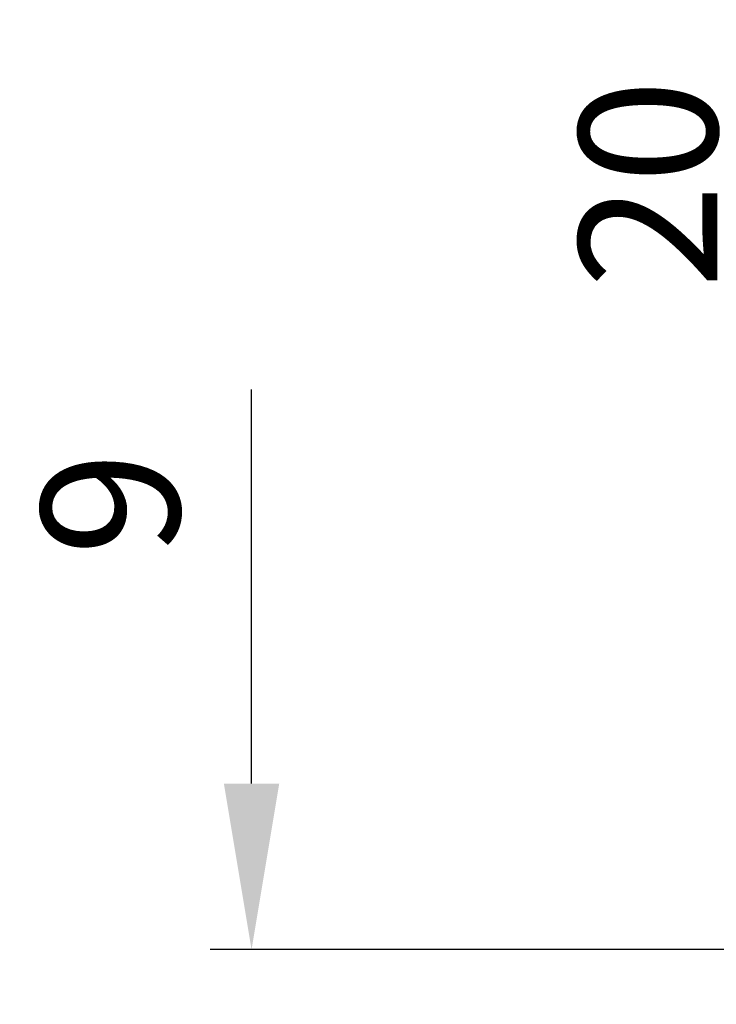
# Model space of a CAD drawing. Units: millimetres. Extents: x 8104 to 10401, y -737 to 909.
# Drawn here: x 10093 to 10143, y -58 to 13 of the extents above; entities that cross this region are included whole.
import ezdxf

# ---------------------------------------------------------------- set-up
doc = ezdxf.new("R2010")
doc.units = ezdxf.units.MM
doc.layers.add('Dims', color=7, linetype='Continuous')
doc.styles.get("Standard").update_dxf_attribs({"font": 'TAHOMA.TTF'})
doc.dimstyles.get("Standard").update_dxf_attribs({"dimtxt": 3, "dimasz": 3, "dimexe": 3, "dimexo": 1.5, "dimgap": 1, "dimtad": 1, "dimdec": 0, "dimlfac": 2, "dimzin": 0, "dimdsep": 46, "dimtxsty": 'Standard', "dimcen": 0.09, "dimadec": 0, "dimazin": 0, "dimtfac": 1, "dimtdec": 0, "dimtofl": 0, "dimtmove": 0, "dimatfit": 3, "dimfxl": 0, "dimtolj": 1, "dimtzin": 0, "dimarcsym": 0})

# ---------------------------------------------------------------- blocks, each defined once
blk = doc.blocks.new('*D48')
at = {"layer": 'Defpoints', "color": 0}
for p in [(10148.327, -34.627), (10177.326, -34.627), (10194.634, -54.127)]:
    blk.add_point(p, dxfattribs=at)
at = {"layer": 'Dims', "color": 0, "lineweight": -2}
for p, q in [((10148.327, -22.627), (10148.327, 13.1)), ((10175.826, -34.627), (10145.327, -34.627)), ((10193.134, -54.127), (10145.327, -54.127)), ((10148.327, -66.127), (10148.327, -78.127))]:
    blk.add_line(p, q, dxfattribs=at)
at = {"layer": 'Dims', "color": 0}
for points in [[(10146.327, -22.627), (10150.327, -22.627), (10148.327, -34.627)], [(10146.327, -66.127), (10150.327, -66.127), (10148.327, -54.127)]]:
    blk.add_solid(points, dxfattribs=at)
at = {"layer": 'Dims', "color": 0, "insert": (10138.119, 1.237), "char_height": 10, "attachment_point": 5, "rotation": 90}
blk.add_mtext('\\A1;20', dxfattribs=at)
blk = doc.blocks.new('*D54')
at = {"layer": 'Defpoints', "color": 0}
for p in [(10109.447, -54.127), (10192.826, -54.127), (10179.826, -63.127)]:
    blk.add_point(p, dxfattribs=at)
at = {"layer": 'Dims', "color": 0, "lineweight": -2}
for p, q in [((10109.447, -42.127), (10109.447, -13.639)), ((10191.326, -54.127), (10106.447, -54.127)), ((10178.326, -63.127), (10106.447, -63.127)), ((10109.447, -75.127), (10109.447, -87.127))]:
    blk.add_line(p, q, dxfattribs=at)
at = {"layer": 'Dims', "color": 0}
for points in [[(10107.447, -42.127), (10111.447, -42.127), (10109.447, -54.127)], [(10107.447, -75.127), (10111.447, -75.127), (10109.447, -63.127)]]:
    blk.add_solid(points, dxfattribs=at)
at = {"layer": 'Dims', "color": 0, "insert": (10099.249, -21.883), "char_height": 10, "attachment_point": 5, "rotation": 90}
blk.add_mtext('\\A1;9', dxfattribs=at)

msp = doc.modelspace()

# ---------------------------------------------------------------- dimensions: what is measured, and where the dimension line sits
at = {"layer": 'Dims'}
for base, p1, p2, picture, middle in [((10148.326896522, -34.627074933), (10194.634040536, -54.127074933), (10177.325753224, -34.627074933), '*D48', (10138.118703104, 1.236591958)), ((10109.447, -54.127), (10179.826, -63.127), (10192.826, -54.127), '*D54', (10099.249, -21.883))]:
    dim = msp.add_linear_dim(base=base, p1=p1, p2=p2, angle=90, dimstyle='Standard', override={"dimtxt": 10, "dimasz": 12, "dimgap": 5, "dimlfac": 1}, dxfattribs=at)
    dim.commit()
    dim.dimension.update_dxf_attribs({"geometry": picture, "text_midpoint": middle})

doc.saveas('drawing.dxf')
